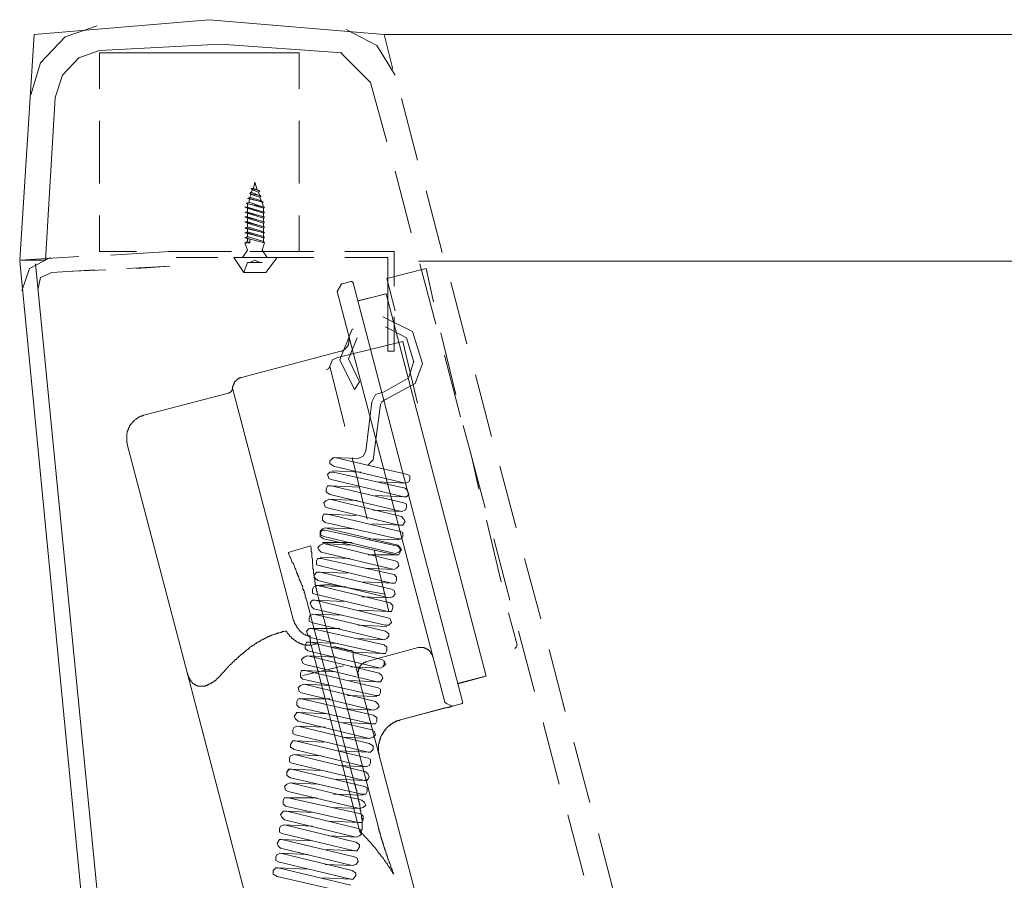
# Model space of a CAD drawing. Units: inches. Extents: x -3144 to 1619, y -2026 to 1487.
# Drawn here: x -321 to -126, y -1224 to -1053 of the extents above; entities that cross this region are included whole.
import ezdxf

# ---------------------------------------------------------------- set-up
doc = ezdxf.new("R2010")
doc.units = ezdxf.units.IN
doc.header["$MEASUREMENT"] = 0
doc.layers.add('图层 1', color=7, linetype='Continuous')

msp = doc.modelspace()

# ---------------------------------------------------------------- linework, layer by layer
at = {"layer": '图层 1', "color": 7, "lineweight": 9}
for points in [[(-248.86, -1055.81), (-283.61, -1052.87), (-318.35, -1055.81)], [(-305.88, -1054.1), (-312.24, -1056.29), (-317.12, -1061.43), (-319.06, -1067.8)], [(-246.67, -1063.89), (-250.35, -1058.01), (-256.46, -1054.8)], [(-321.26, -1100.61), (-318.35, -1055.81)], [(-248.86, -1055.81), (768.51, -1055.81)], [(-248.86, -1055.81), (-247.19, -1062.66)], [(-305.39, -1058.98), (-309.53, -1060.43), (-312.73, -1063.89), (-314.18, -1068.29)], [(-257.2, -1059.46), (-281.41, -1057.75), (-305.39, -1058.98)], [(-305.39, -1059.46), (-305.39, -1066.57)], [(-265.77, -1059.46), (-305.39, -1059.46)], [(-265.77, -1059.46), (-265.77, -1066.57)], [(-251.58, -1065.34), (-257.46, -1059.46)], [(-251.58, -1065.34), (-248.38, -1077.11)], [(-316.15, -1100.61), (-314.18, -1068.29)], [(-245.47, -1068.55), (-242.27, -1080.76)], [(-305.39, -1072.94), (-305.39, -1085.42)], [(-265.77, -1072.94), (-265.77, -1085.42)], [(-246.67, -1082.96), (-243.5, -1095.21)], [(-273.59, -1086.87), (-275.3, -1086.42)], [(-275.3, -1086.42), (-275.04, -1086.64)], [(-274.82, -1086.42), (-275.3, -1086.42)], [(-275.3, -1087.13), (-275.04, -1086.64)], [(-273.81, -1087.13), (-275.04, -1086.64)], [(-274.07, -1086.64), (-274.56, -1085.15), (-274.82, -1086.42)], [(-274.07, -1086.64), (-274.82, -1086.42)], [(-274.56, -1085.15), (-274.56, -1085.15)], [(-274.56, -1086.64), (-274.56, -1086.64)], [(-274.07, -1086.64), (-273.59, -1086.87), (-273.81, -1087.13)], [(-240.56, -1086.87), (-237.39, -1099.12)], [(-275.53, -1088.1), (-276.01, -1088.36)], [(-272.84, -1089.1), (-276.01, -1088.36)], [(-276.01, -1088.36), (-275.53, -1088.36)], [(-275.79, -1089.1), (-275.53, -1088.36)], [(-275.3, -1087.13), (-275.53, -1087.39)], [(-273.33, -1087.87), (-275.53, -1087.39)], [(-275.53, -1087.39), (-275.3, -1087.61)], [(-275.53, -1088.1), (-275.3, -1087.61)], [(-273.33, -1088.84), (-275.53, -1088.1)], [(-273.11, -1089.1), (-275.53, -1088.36)], [(-273.59, -1087.87), (-275.3, -1087.13)], [(-273.59, -1088.1), (-275.3, -1087.61)], [(-274.56, -1087.61), (-274.56, -1087.61)], [(-273.59, -1087.87), (-273.81, -1087.13)], [(-273.59, -1087.87), (-273.33, -1087.87), (-273.59, -1088.1)], [(-273.33, -1088.84), (-273.59, -1088.1)], [(-273.33, -1088.84), (-272.84, -1089.1), (-273.11, -1089.1)], [(-276.53, -1090.07), (-276.01, -1090.29)], [(-276.01, -1090.07), (-276.53, -1090.07)], [(-272.84, -1091.08), (-272.62, -1091.08), (-276.53, -1090.07)], [(-275.79, -1089.1), (-276.27, -1089.36)], [(-272.62, -1090.07), (-276.27, -1089.36)], [(-276.27, -1089.36), (-276.01, -1089.36)], [(-272.84, -1090.29), (-276.01, -1089.36)], [(-276.01, -1090.07), (-276.01, -1089.36)], [(-272.84, -1091.08), (-276.01, -1090.07)], [(-276.01, -1091.08), (-276.01, -1090.29)], [(-272.84, -1091.3), (-276.01, -1090.29)], [(-272.84, -1090.07), (-275.79, -1089.1)], [(-272.84, -1090.07), (-273.11, -1089.1)], [(-272.84, -1090.07), (-272.62, -1090.07), (-272.84, -1090.29)], [(-272.84, -1091.08), (-272.84, -1090.29)], [(-305.39, -1091.78), (-305.39, -1098.9)], [(-276.53, -1091.08), (-276.01, -1091.3)], [(-276.01, -1091.08), (-276.53, -1091.08)], [(-272.84, -1092.01), (-272.62, -1092.01), (-276.53, -1091.08)], [(-276.53, -1092.01), (-276.01, -1092.27)], [(-276.01, -1092.01), (-276.53, -1092.01)], [(-272.84, -1093.01), (-272.62, -1093.01), (-276.53, -1092.01)], [(-272.84, -1092.01), (-276.01, -1091.08)], [(-276.01, -1092.01), (-276.01, -1091.3)], [(-272.84, -1092.27), (-276.01, -1091.3)], [(-272.84, -1093.01), (-276.01, -1092.01)], [(-276.01, -1093.01), (-276.01, -1092.27)], [(-272.84, -1093.24), (-276.01, -1092.27)], [(-272.62, -1091.08), (-272.84, -1091.3)], [(-272.84, -1092.01), (-272.84, -1091.3)], [(-272.62, -1092.01), (-272.84, -1092.27)], [(-272.84, -1093.01), (-272.84, -1092.27)], [(-265.77, -1091.78), (-265.77, -1098.9)], [(-276.53, -1093.01), (-276.01, -1093.24)], [(-276.01, -1093.01), (-276.53, -1093.01)], [(-272.84, -1093.98), (-272.62, -1093.98), (-276.53, -1093.01)], [(-276.01, -1093.98), (-276.53, -1094.24)], [(-276.53, -1094.24), (-276.01, -1094.24)], [(-272.84, -1094.99), (-272.62, -1095.21), (-276.53, -1094.24)], [(-272.84, -1093.98), (-276.01, -1093.01)], [(-276.01, -1093.98), (-276.01, -1093.24)], [(-272.84, -1094.24), (-276.01, -1093.24)], [(-272.84, -1094.99), (-276.01, -1093.98)], [(-276.01, -1094.99), (-276.01, -1094.24)], [(-272.84, -1095.21), (-276.01, -1094.24)], [(-272.62, -1093.01), (-272.84, -1093.24)], [(-272.84, -1093.98), (-272.84, -1093.24)], [(-272.62, -1093.98), (-272.84, -1094.24)], [(-272.84, -1094.99), (-272.84, -1094.24)], [(-276.01, -1094.99), (-276.53, -1095.21)], [(-276.53, -1095.21), (-276.01, -1095.21)], [(-272.84, -1095.95), (-272.62, -1096.18), (-276.53, -1095.21)], [(-276.01, -1095.95), (-276.53, -1096.18), (-272.62, -1097.18)], [(-276.53, -1096.18), (-276.01, -1096.18)], [(-272.84, -1095.95), (-276.01, -1094.99)], [(-276.01, -1095.95), (-276.01, -1095.21)], [(-272.84, -1096.18), (-276.01, -1095.21)], [(-272.84, -1096.92), (-276.01, -1095.95)], [(-276.01, -1096.92), (-276.01, -1096.18)], [(-275.53, -1096.44), (-276.01, -1096.18)], [(-275.53, -1097.18), (-275.53, -1096.44)], [(-272.84, -1095.95), (-272.84, -1095.21)], [(-272.62, -1095.21), (-272.84, -1095.21)], [(-272.84, -1096.92), (-272.84, -1096.18)], [(-272.62, -1096.18), (-272.84, -1096.18)], [(-276.53, -1097.18), (-276.01, -1098.64), (-277.02, -1100.09)], [(-276.01, -1096.92), (-276.53, -1097.18)], [(-275.53, -1097.18), (-276.53, -1097.18)], [(-275.53, -1097.18), (-276.01, -1096.92)], [(-272.1, -1100.09), (-273.11, -1098.64), (-272.62, -1097.18)], [(-272.84, -1096.92), (-272.62, -1097.18)], [(-309.53, -1099.86), (-321.26, -1100.61)], [(-316.15, -1100.61), (-321.26, -1100.61)], [(-315.15, -1100.09), (-319.32, -1102.28), (-320.81, -1106.72)], [(-298.06, -1098.9), (-305.39, -1098.9)], [(-291.43, -1098.9), (-303.16, -1099.6)], [(-279.21, -1098.9), (-291.69, -1098.9)], [(-291.43, -1098.9), (-281.89, -1098.9)], [(-281.89, -1100.09), (-290.2, -1100.09)], [(-272.1, -1100.09), (-277.02, -1100.09), (-278.73, -1100.09)], [(-276.75, -1103.07), (-278.73, -1100.09)], [(-270.16, -1100.09), (-272.36, -1103.07), (-276.75, -1103.07)], [(-275.53, -1098.9), (-262.83, -1098.9)], [(-262.83, -1100.09), (-275.53, -1100.09)], [(-275.53, -1101.09), (-274.56, -1100.61)], [(-274.56, -1100.61), (-273.59, -1101.09)], [(-265.77, -1098.9), (-272.84, -1098.9)], [(-270.16, -1100.09), (-272.1, -1100.09)], [(-256.72, -1098.9), (-246.93, -1098.9)], [(-248.15, -1100.09), (-256.72, -1100.09)], [(-248.15, -1118.71), (-248.15, -1100.09)], [(-246.93, -1098.9), (-246.93, -1105.75)], [(-321.26, -1100.83), (-306.36, -1254.37), (-288, -1407.61), (-265.99, -1560.4)], [(-318.09, -1101.32), (-300.48, -1280.55), (-277.98, -1459.56), (-250.35, -1637.52)], [(-306.36, -1102.55), (-314.89, -1103.07)], [(-304.16, -1102.55), (-310.75, -1102.81)], [(-291.43, -1101.84), (-299.99, -1102.28)], [(-291.43, -1101.84), (-298.06, -1102.28)], [(-276.75, -1103.07), (-276.01, -1101.09), (-273.11, -1101.09)], [(-240.56, -1102.28), (-248.38, -1104.26)], [(1143.7, -1100.83), (-242.05, -1100.83)], [(-241.79, -1101.32), (-238.62, -1113.34)], [(-239.11, -1108.91), (-240.56, -1102.28)], [(-314.89, -1103.07), (-317.12, -1104.03), (-317.61, -1106.23)], [(-248.38, -1104.26), (-246.67, -1110.66)], [(-258.21, -1106.83), (-257.5, -1105.56)], [(-257.16, -1105.3), (-257.27, -1105.3), (-257.39, -1105.41), (-257.5, -1105.41), (-257.5, -1105.56)], [(-257.16, -1105.3), (-255.52, -1104.84)], [(-255.05, -1105.11), (-255.17, -1104.97), (-255.28, -1104.84), (-255.4, -1104.84), (-255.52, -1104.84)], [(-233.32, -1188.25), (-255.05, -1105.11)], [(-235.68, -1105), (-232.48, -1117.25)], [(-236.85, -1188.38), (-258.21, -1106.83)], [(-254.1, -1108.71), (-248.47, -1107.33)], [(-253.97, -1108.71), (-248.58, -1107.33)], [(-228.62, -1183.21), (-248.47, -1107.33)], [(-241.3, -1121.17), (-243.28, -1114.8), (-249.12, -1111.86)], [(-246.93, -1111.86), (-246.93, -1118.71)], [(-255.01, -1114.31), (-255.23, -1114.31), (-257.69, -1120.42), (-254.75, -1126.3)], [(-243.02, -1120.9), (-244.47, -1116.03), (-248.64, -1113.83)], [(-257.5, -1118.71), (-257.39, -1118.71), (-257.27, -1118.71), (-257.27, -1118.6), (-257.16, -1118.6), (-257.05, -1118.6), (-257.05, -1118.48), (-256.92, -1118.48), (-256.8, -1118.37), (-256.69, -1118.37), (-256.69, -1118.22), (-256.58, -1118.22), (-256.58, -1118.11), (-256.45, -1118.11), (-256.45, -1118.04), (-256.34, -1118.04), (-256.34, -1117.89), (-256.22, -1117.89), (-256.22, -1117.78), (-256.11, -1117.63), (-256.11, -1117.53), (-255.98, -1117.53), (-255.98, -1117.42), (-255.98, -1117.31), (-255.98, -1117.18), (-255.87, -1117.18), (-255.87, -1117.07), (-255.87, -1116.96), (-255.87, -1116.85), (-255.87, -1116.7), (-255.87, -1116.58), (-255.74, -1116.58), (-255.74, -1116.47), (-255.74, -1116.36), (-255.87, -1116.25), (-255.87, -1116.12), (-255.87, -1116.01), (-255.87, -1115.91)], [(-254.26, -1116.03), (-255.98, -1120.2), (-253.78, -1124.81)], [(-234.67, -1127.27), (-237.62, -1115.06)], [(-245.21, -1116.77), (-258.17, -1119.94)], [(-245.21, -1116.77), (-242.27, -1128.99)], [(-277.23, -1123.9), (-257.5, -1118.71)], [(-258.17, -1119.94), (-259.14, -1120.42), (-259.66, -1121.65)], [(-248.15, -1118.71), (-246.93, -1118.71)], [(-236.91, -1119.45), (-233.71, -1131.7)], [(-260.37, -1122.39), (-259.89, -1122.13), (-259.66, -1121.65)], [(-259.66, -1121.65), (-256.72, -1133.64)], [(-243.98, -1123.85), (-243.02, -1120.68)], [(-242.76, -1125.08), (-241.3, -1121.17)], [(-277.23, -1123.9), (-277.36, -1123.9), (-277.36, -1123.98), (-277.45, -1123.98), (-277.59, -1123.98), (-277.7, -1123.98), (-277.7, -1124.13), (-277.82, -1124.13), (-277.94, -1124.24), (-278.05, -1124.24), (-278.05, -1124.37), (-278.16, -1124.37), (-278.16, -1124.48), (-278.27, -1124.48), (-278.27, -1124.59), (-278.4, -1124.59), (-278.4, -1124.7), (-278.51, -1124.7), (-278.51, -1124.81), (-278.63, -1124.81), (-278.63, -1124.94), (-278.63, -1125.06), (-278.76, -1125.06), (-278.76, -1125.17), (-278.76, -1125.28), (-278.88, -1125.41), (-278.88, -1125.52), (-278.88, -1125.63), (-278.98, -1125.75), (-278.98, -1125.89), (-278.98, -1126.01)], [(-248.86, -1126.79), (-244.24, -1124.11)], [(-230.76, -1123.36), (-227.6, -1135.61)], [(-279.81, -1127.05), (-279.81, -1126.94), (-279.7, -1126.94), (-279.58, -1126.94), (-279.45, -1126.81), (-279.35, -1126.81), (-279.35, -1126.7), (-279.22, -1126.7), (-279.22, -1126.58), (-279.11, -1126.47), (-279.11, -1126.36), (-278.98, -1126.36), (-278.98, -1126.23), (-278.98, -1126.14), (-278.98, -1126.01)], [(-266.9, -1172.16), (-278.98, -1126.01)], [(-254.75, -1126.3), (-253.78, -1124.81)], [(-248.64, -1128.28), (-242.76, -1125.08)], [(-296.6, -1131.39), (-279.81, -1127.05)], [(-248.86, -1126.79), (-250.58, -1127.27), (-251.32, -1128.76)], [(-251.32, -1128.76), (-252.55, -1138.56)], [(-249.61, -1129.25), (-251.1, -1140.27)], [(-248.64, -1128.28), (-249.38, -1128.76), (-249.61, -1129.25)], [(-296.6, -1131.39), (-296.71, -1131.39), (-296.71, -1131.54), (-296.84, -1131.54), (-296.95, -1131.54), (-297.07, -1131.54), (-297.18, -1131.65), (-297.29, -1131.65), (-297.41, -1131.76), (-297.52, -1131.76), (-297.66, -1131.87), (-297.78, -1131.87), (-297.78, -1131.98), (-297.89, -1131.98), (-298, -1132.09), (-298.12, -1132.09), (-298.12, -1132.23), (-298.23, -1132.23), (-298.37, -1132.34), (-298.47, -1132.45), (-298.6, -1132.45), (-298.6, -1132.58), (-298.71, -1132.69), (-298.84, -1132.69), (-298.84, -1132.8), (-298.94, -1132.91), (-299.06, -1133.04), (-299.06, -1133.16), (-299.17, -1133.16), (-299.17, -1133.27), (-299.29, -1133.27), (-299.29, -1133.38), (-299.42, -1133.53), (-299.42, -1133.64), (-299.42, -1133.75), (-299.52, -1133.75), (-299.52, -1133.86), (-299.66, -1133.99), (-299.66, -1134.12), (-299.66, -1134.22), (-299.76, -1134.22), (-299.76, -1134.33), (-299.76, -1134.44), (-299.76, -1134.55), (-299.89, -1134.55), (-299.89, -1134.7), (-299.89, -1134.79), (-299.89, -1134.92), (-299.99, -1135.04), (-299.99, -1135.19), (-299.99, -1135.3), (-299.99, -1135.37), (-299.99, -1135.52), (-299.99, -1135.65), (-299.99, -1135.76), (-299.99, -1135.86), (-299.99, -1135.97), (-299.99, -1136.1), (-299.99, -1136.21), (-299.99, -1136.32), (-299.99, -1136.45), (-299.99, -1136.58), (-299.99, -1136.69), (-299.99, -1136.81), (-299.89, -1136.9), (-299.89, -1137.03), (-299.89, -1137.18)], [(-231.51, -1139.78), (-233.22, -1133.42)], [(-288.03, -1182.52), (-299.89, -1137.18)], [(-232.03, -1137.81), (-228.83, -1149.8)], [(-258.66, -1139.78), (-259.14, -1140.01), (-259.66, -1140.49), (-259.66, -1140.98), (-258.92, -1141.5)], [(-259.14, -1139.78), (-254.04, -1140.01)], [(-258.66, -1139.78), (-244.24, -1143.21)], [(-255.23, -1139.78), (-252.29, -1152.04)], [(-254.04, -1140.01), (-253.03, -1139.52), (-252.55, -1138.56)], [(-231.51, -1139.78), (-230.06, -1146.12)], [(-244.73, -1144.92), (-258.92, -1141.5)], [(-252.07, -1141.24), (-251.1, -1140.27)], [(-225.89, -1141.5), (-222.68, -1153.75)], [(-258.92, -1142.69), (-259.66, -1142.69), (-260.11, -1143.21), (-259.89, -1143.96), (-259.4, -1144.18)], [(-259.14, -1142.47), (-253.55, -1142.69)], [(-258.92, -1142.69), (-244.73, -1145.89)], [(-244.73, -1144.92), (-243.98, -1144.66), (-243.76, -1144.18), (-243.76, -1143.47), (-244.24, -1143.21)], [(-259.4, -1145.41), (-260.11, -1145.41), (-260.37, -1146.12), (-260.37, -1146.64), (-259.66, -1147.12)], [(-259.66, -1145.41), (-253.78, -1145.67)], [(-244.95, -1147.6), (-259.4, -1144.18)], [(-259.4, -1145.41), (-244.95, -1148.83)], [(-244.47, -1144.92), (-250.35, -1144.66)], [(-245.47, -1150.55), (-259.66, -1147.12)], [(-244.95, -1147.6), (-250.58, -1147.34)], [(-244.95, -1147.6), (-244.47, -1147.6), (-243.98, -1147.12), (-244.24, -1146.38), (-244.73, -1145.89)], [(-259.66, -1148.09), (-260.37, -1148.35), (-260.85, -1148.83), (-260.63, -1149.58), (-260.11, -1149.8)], [(-259.89, -1148.09), (-254.26, -1148.35)], [(-259.66, -1148.09), (-245.47, -1151.51)], [(-245.47, -1150.55), (-244.73, -1150.29), (-244.47, -1149.8), (-244.47, -1149.09), (-244.95, -1148.83)], [(-260.11, -1151.03), (-260.85, -1151.03), (-261.11, -1151.51), (-261.11, -1152.26), (-260.63, -1152.74)], [(-260.37, -1151.03), (-254.49, -1151.29)], [(-245.96, -1153.23), (-260.11, -1149.8)], [(-260.11, -1151.03), (-245.96, -1154.46)], [(-245.21, -1150.55), (-251.1, -1150.29)], [(-245.96, -1153.23), (-245.21, -1153.23), (-244.73, -1152.52), (-244.95, -1152.04), (-245.47, -1151.51)], [(-246.18, -1155.95), (-260.63, -1152.74)], [(-245.7, -1153.23), (-251.32, -1153)], [(-228.57, -1152.26), (-225.66, -1164.51)], [(-260.63, -1153.75), (-261.11, -1153.97), (-261.6, -1154.46), (-261.37, -1155.2), (-260.85, -1155.46)], [(-260.63, -1154.23), (-261.11, -1154.23), (-261.6, -1154.72), (-261.6, -1155.46), (-260.85, -1155.95)], [(-260.63, -1153.75), (-255.01, -1153.97)], [(-260.63, -1153.75), (-246.18, -1157.18)], [(-260.63, -1154.23), (-246.18, -1157.4)], [(-246.18, -1155.95), (-245.47, -1155.95), (-245.21, -1155.46), (-245.21, -1154.72), (-245.96, -1154.46)], [(-267.96, -1158.65), (-263.5, -1157.36)], [(-262.08, -1167.36), (-262.08, -1166.99), (-262.2, -1166.76), (-262.2, -1166.41), (-262.32, -1166.28), (-262.32, -1166.06), (-262.32, -1165.95), (-262.32, -1165.83), (-262.43, -1165.72), (-262.43, -1165.48), (-262.43, -1165.33), (-262.43, -1165.22), (-262.57, -1165), (-262.57, -1164.88), (-262.57, -1164.75), (-262.57, -1164.64), (-262.67, -1164.4), (-262.67, -1164.31), (-262.67, -1164.18), (-262.67, -1163.93), (-262.67, -1163.82), (-262.78, -1163.67), (-262.78, -1163.45), (-262.78, -1163.34), (-262.78, -1163.23), (-262.78, -1163), (-262.91, -1162.87), (-262.91, -1162.76), (-262.91, -1162.54), (-262.91, -1162.41), (-262.91, -1162.3), (-262.91, -1162.05), (-263.02, -1161.94), (-263.02, -1161.83), (-263.02, -1161.68), (-263.02, -1161.5), (-263.02, -1161.35), (-263.02, -1161.22), (-263.14, -1160.88), (-263.14, -1160.53), (-263.14, -1160.3), (-263.14, -1159.97), (-263.26, -1159.58), (-263.26, -1159.35), (-263.26, -1159), (-263.26, -1158.65), (-263.39, -1158.44), (-263.39, -1158.07), (-263.39, -1157.7), (-263.5, -1157.36)], [(-260.85, -1156.91), (-261.6, -1157.18), (-262.08, -1157.66), (-261.86, -1158.11), (-261.37, -1158.63)], [(-261.11, -1156.65), (-255.23, -1156.65)], [(-261.11, -1156.91), (-255.49, -1157.18)], [(-246.67, -1158.89), (-260.85, -1155.46)], [(-246.67, -1159.11), (-260.85, -1155.95)], [(-260.85, -1156.91), (-246.67, -1160.34)], [(-245.96, -1156.17), (-251.84, -1155.95)], [(-246.67, -1158.89), (-245.96, -1158.63), (-245.47, -1158.11), (-245.7, -1157.66), (-246.18, -1157.18)], [(-227.11, -1155.95), (-223.95, -1168.16)], [(-267.96, -1158.65), (-267.84, -1158.89), (-267.72, -1159.24), (-267.6, -1159.5), (-267.49, -1159.69), (-267.37, -1160.08), (-267.26, -1160.3), (-267.12, -1160.64), (-266.9, -1160.88), (-266.77, -1161.22), (-266.67, -1161.5), (-266.55, -1161.83), (-266.43, -1162.05), (-266.43, -1162.17), (-266.3, -1162.41), (-266.3, -1162.54), (-266.21, -1162.65), (-266.21, -1162.76), (-266.08, -1163), (-266.08, -1163.12), (-265.96, -1163.23), (-265.96, -1163.34), (-265.84, -1163.56), (-265.84, -1163.67), (-265.73, -1163.82), (-265.73, -1163.93), (-265.6, -1164.18), (-265.6, -1164.31), (-265.49, -1164.4), (-265.49, -1164.53), (-265.38, -1164.64), (-265.38, -1164.88), (-265.27, -1165), (-265.27, -1165.11), (-265.13, -1165.22), (-265.13, -1165.48), (-265.02, -1165.59), (-265.02, -1165.72), (-265.02, -1165.95), (-264.9, -1166.06), (-264.9, -1166.17), (-264.78, -1166.28), (-264.78, -1166.52), (-264.78, -1166.63), (-264.67, -1166.76), (-264.67, -1166.86), (-264.55, -1167.1), (-264.55, -1167.36), (-264.44, -1167.71), (-264.31, -1167.94)], [(-246.93, -1162.05), (-261.37, -1158.63)], [(-246.44, -1159.11), (-252.07, -1159.11)], [(-250.84, -1158.11), (-247.93, -1170.36)], [(-246.67, -1159.11), (-245.96, -1159.11), (-245.7, -1158.63), (-245.7, -1157.92), (-246.18, -1157.4)], [(-261.37, -1159.86), (-262.08, -1159.86), (-262.31, -1160.34), (-262.31, -1161.09), (-261.6, -1161.31)], [(-261.6, -1159.6), (-255.75, -1159.86)], [(-261.37, -1159.86), (-246.93, -1163.02)], [(-246.93, -1162.05), (-246.44, -1161.79), (-245.96, -1161.31), (-246.18, -1160.6), (-246.67, -1160.34)], [(-221.01, -1159.86), (-217.81, -1171.85)], [(-261.6, -1162.54), (-262.31, -1162.54), (-262.83, -1163.28), (-262.57, -1163.77), (-262.08, -1164.25)], [(-261.86, -1162.54), (-256.2, -1162.8)], [(-247.41, -1164.77), (-261.6, -1161.31)], [(-261.6, -1162.54), (-247.41, -1165.96)], [(-246.93, -1162.05), (-252.55, -1161.79)], [(-247.41, -1164.77), (-246.67, -1164.77), (-246.44, -1164.25), (-246.44, -1163.54), (-246.93, -1163.02)], [(-248.64, -1166.97), (-259.89, -1165), (-262.31, -1165.22)], [(-247.93, -1167.68), (-262.08, -1164.25)], [(-247.19, -1164.77), (-253.03, -1164.51)], [(-262.08, -1165.22), (-262.83, -1165.48), (-263.09, -1165.96), (-263.09, -1166.71), (-262.57, -1166.97)], [(-248.15, -1170.36), (-262.57, -1166.97)], [(-262.31, -1165.22), (-256.46, -1165.48)], [(-262.08, -1165.22), (-247.67, -1168.68)], [(-247.93, -1167.68), (-247.19, -1167.45), (-246.67, -1166.97), (-246.93, -1166.22), (-247.41, -1165.96)], [(-264.31, -1168.07), (-254.81, -1204.25)], [(-262.57, -1168.16), (-263.09, -1168.16), (-263.57, -1168.68), (-263.31, -1169.39), (-262.83, -1169.87)], [(-262.57, -1168.16), (-256.94, -1168.42)], [(-262.57, -1168.16), (-248.15, -1171.62)], [(-249.99, -1213.29), (-261.97, -1167.47)], [(-247.67, -1167.68), (-253.29, -1167.45)], [(-248.15, -1170.36), (-247.41, -1170.36), (-247.19, -1169.65), (-247.19, -1169.17), (-247.67, -1168.68)], [(-262.83, -1170.88), (-263.57, -1171.1), (-263.8, -1171.62), (-263.8, -1172.33), (-263.31, -1172.59)], [(-263.09, -1170.88), (-257.2, -1171.1)], [(-248.64, -1173.08), (-262.83, -1169.87)], [(-262.83, -1170.88), (-248.64, -1174.31)], [(-247.93, -1170.36), (-253.78, -1170.13)], [(-224.17, -1170.62), (-222.5, -1176.99)], [(-263.85, -1175.22), (-263.96, -1175.22), (-264.07, -1175.22), (-264.2, -1175.22), (-264.2, -1175.11), (-264.31, -1175.11), (-264.44, -1175.11), (-264.55, -1175.11), (-264.55, -1174.98), (-264.67, -1174.98), (-264.78, -1174.88), (-264.9, -1174.88), (-264.9, -1174.77), (-265.02, -1174.77), (-265.13, -1174.64), (-265.27, -1174.64), (-265.27, -1174.53), (-265.38, -1174.53), (-265.38, -1174.38), (-265.49, -1174.38), (-265.49, -1174.31), (-265.6, -1174.31), (-265.6, -1174.16), (-265.73, -1174.16), (-265.73, -1174.03), (-265.84, -1174.03), (-265.84, -1173.91), (-265.96, -1173.82), (-265.96, -1173.69), (-266.08, -1173.69), (-266.08, -1173.56), (-266.21, -1173.56), (-266.21, -1173.45), (-266.21, -1173.34), (-266.3, -1173.34), (-266.3, -1173.24), (-266.43, -1173.1), (-266.43, -1172.96), (-266.55, -1172.96), (-266.55, -1172.85), (-266.55, -1172.74), (-266.67, -1172.74), (-266.67, -1172.63), (-266.67, -1172.5), (-266.77, -1172.5), (-266.77, -1172.39), (-266.77, -1172.28), (-266.9, -1172.16)], [(-248.86, -1176.02), (-263.31, -1172.59)], [(-248.64, -1173.08), (-247.93, -1173.08), (-247.41, -1172.59), (-247.67, -1171.85), (-248.15, -1171.62)], [(-281.34, -1183.08), (-281.34, -1182.96), (-281.21, -1182.85), (-281.1, -1182.85), (-281.1, -1182.72), (-280.98, -1182.63), (-280.87, -1182.52), (-280.75, -1182.39), (-280.75, -1182.27), (-280.64, -1182.27), (-280.52, -1182.16), (-280.52, -1182.05), (-280.39, -1182.05), (-280.39, -1181.9), (-280.27, -1181.83), (-280.16, -1181.83), (-280.16, -1181.66), (-280.04, -1181.55), (-279.93, -1181.55), (-279.93, -1181.44), (-279.81, -1181.32), (-279.7, -1181.19), (-279.58, -1181.1), (-279.45, -1180.97), (-279.35, -1180.86), (-279.22, -1180.75), (-279.11, -1180.75), (-279.11, -1180.62), (-278.98, -1180.51), (-278.88, -1180.39), (-278.76, -1180.3), (-278.63, -1180.13), (-278.51, -1180.13), (-278.51, -1180.02), (-278.4, -1179.91), (-278.27, -1179.91), (-278.16, -1179.8), (-278.16, -1179.69), (-278.05, -1179.57), (-277.94, -1179.57), (-277.82, -1179.44), (-277.82, -1179.33), (-277.7, -1179.33), (-277.59, -1179.22), (-277.45, -1179.09), (-277.36, -1178.96), (-277.23, -1178.87), (-277.11, -1178.87), (-277, -1178.76), (-276.89, -1178.64), (-276.76, -1178.51), (-276.63, -1178.4), (-276.52, -1178.4), (-276.4, -1178.29), (-276.29, -1178.14), (-276.29, -1178.03), (-276.17, -1178.03), (-276.06, -1177.92), (-275.94, -1177.92), (-275.83, -1177.81), (-275.71, -1177.69), (-275.6, -1177.69), (-275.6, -1177.56), (-275.45, -1177.43), (-275.35, -1177.43), (-275.23, -1177.32), (-275.12, -1177.23), (-275, -1177.23), (-274.88, -1177.1), (-274.75, -1177.1), (-274.63, -1176.99), (-274.63, -1176.87), (-274.53, -1176.87), (-274.41, -1176.76), (-274.29, -1176.76), (-274.18, -1176.63), (-274.06, -1176.48), (-273.94, -1176.48), (-273.83, -1176.39), (-273.7, -1176.39), (-273.59, -1176.26), (-273.46, -1176.26), (-273.36, -1176.15), (-273.24, -1176.02), (-273.12, -1176.02), (-273.01, -1175.91), (-272.89, -1175.91), (-272.78, -1175.79), (-272.64, -1175.79), (-272.53, -1175.68), (-272.41, -1175.68), (-272.3, -1175.55), (-272.18, -1175.55), (-272.06, -1175.44), (-271.95, -1175.44), (-271.84, -1175.35), (-271.71, -1175.35), (-271.59, -1175.22), (-271.48, -1175.22), (-271.36, -1175.22), (-271.24, -1175.11), (-271.12, -1175.11), (-270.88, -1174.98), (-270.77, -1174.98), (-270.65, -1174.88), (-270.54, -1174.88), (-270.41, -1174.88), (-270.3, -1174.77), (-270.19, -1174.77), (-270.07, -1174.77), (-269.94, -1174.64), (-269.83, -1174.64), (-269.72, -1174.64), (-269.49, -1174.53), (-269.36, -1174.53), (-269.25, -1174.53), (-269.13, -1174.38), (-269.02, -1174.38), (-268.89, -1174.38), (-268.78, -1174.38), (-268.66, -1174.31), (-268.54, -1174.31), (-268.42, -1174.31), (-268.31, -1174.31)], [(-268.31, -1174.31), (-268.31, -1174.38), (-268.2, -1174.38), (-268.2, -1174.53), (-268.07, -1174.64), (-268.07, -1174.77), (-267.96, -1174.77), (-267.96, -1174.88), (-267.84, -1174.88), (-267.84, -1174.98), (-267.72, -1174.98), (-267.72, -1175.11), (-267.72, -1175.22), (-267.6, -1175.22), (-267.6, -1175.35), (-267.49, -1175.35), (-267.49, -1175.44), (-267.37, -1175.44), (-267.26, -1175.55), (-267.26, -1175.68), (-267.12, -1175.68), (-267.12, -1175.79), (-267.03, -1175.79), (-266.9, -1175.79), (-266.9, -1175.91), (-266.77, -1175.91), (-266.77, -1176.02), (-266.67, -1176.02), (-266.67, -1176.15), (-266.55, -1176.15), (-266.43, -1176.26), (-266.3, -1176.26), (-266.3, -1176.39), (-266.21, -1176.39), (-266.08, -1176.48), (-265.96, -1176.48), (-265.84, -1176.63), (-265.73, -1176.63), (-265.6, -1176.76), (-265.49, -1176.76), (-265.38, -1176.76), (-265.38, -1176.87), (-265.27, -1176.87), (-265.13, -1176.87), (-265.02, -1176.87), (-265.02, -1176.99), (-264.9, -1176.99), (-264.78, -1176.99), (-264.67, -1176.99), (-264.55, -1176.99), (-264.44, -1177.1), (-264.31, -1177.1), (-264.2, -1177.1), (-264.07, -1177.1), (-263.96, -1177.1), (-263.85, -1177.1)], [(-263.31, -1173.78), (-263.8, -1173.78), (-264.28, -1174.31), (-264.02, -1175.05), (-263.57, -1175.53)], [(-263.31, -1173.78), (-257.69, -1173.78)], [(-263.31, -1173.78), (-248.86, -1176.99)], [(-248.38, -1173.34), (-254.04, -1173.08)], [(-248.86, -1176.02), (-248.38, -1175.76), (-247.93, -1175.27), (-247.93, -1174.79), (-248.64, -1174.31)], [(-222.24, -1174.31), (-219.03, -1186.3)], [(-263.57, -1176.5), (-264.28, -1176.5), (-264.54, -1177.25), (-264.54, -1177.73), (-264.02, -1178.22)], [(-263.61, -1175.22), (-263.73, -1175.22), (-263.85, -1175.22)], [(-263.8, -1176.5), (-258.17, -1176.76)], [(-263.61, -1175.22), (-263.61, -1175.35), (-263.61, -1175.44), (-263.61, -1175.55), (-263.61, -1175.68), (-263.61, -1175.79), (-263.61, -1175.91), (-263.61, -1176.02), (-263.61, -1176.15), (-263.5, -1176.15), (-263.5, -1176.26), (-263.5, -1176.39), (-263.5, -1176.48), (-263.5, -1176.63), (-263.5, -1176.76), (-263.5, -1176.87), (-263.5, -1176.99), (-263.39, -1177.1)], [(-249.38, -1178.7), (-263.57, -1175.53)], [(-263.57, -1176.5), (-249.38, -1179.93)], [(-263.39, -1177.1), (-261.97, -1176.76)], [(-248.86, -1176.02), (-254.49, -1175.76)], [(-249.61, -1181.64), (-264.02, -1178.22)], [(-263.85, -1177.1), (-263.73, -1177.1), (-263.61, -1177.1), (-263.5, -1177.1), (-263.39, -1177.1)], [(-263.39, -1177.1), (-253.75, -1214.11)], [(-258.8, -1177.43), (-259.38, -1177.56)], [(-258.8, -1177.43), (-258.68, -1177.43), (-258.57, -1177.43), (-258.44, -1177.56), (-258.33, -1177.56), (-258.21, -1177.56), (-258.1, -1177.56), (-257.98, -1177.56), (-257.87, -1177.56), (-257.87, -1177.69), (-257.74, -1177.69), (-257.63, -1177.69), (-257.5, -1177.69), (-257.39, -1177.69), (-257.27, -1177.69), (-257.27, -1177.81), (-257.16, -1177.81), (-257.05, -1177.81), (-256.92, -1177.81), (-256.8, -1177.81), (-256.69, -1177.92), (-256.58, -1177.92), (-256.45, -1177.92), (-256.34, -1177.92), (-256.22, -1178.03), (-256.11, -1178.03), (-255.98, -1178.03), (-255.87, -1178.03), (-255.74, -1178.14), (-255.63, -1178.14), (-255.52, -1178.14), (-255.4, -1178.14), (-255.28, -1178.14), (-255.28, -1178.29), (-255.17, -1178.29), (-255.05, -1178.29)], [(-255.05, -1178.29), (-255.05, -1178.4), (-255.05, -1178.51), (-255.05, -1178.64), (-255.05, -1178.76), (-255.05, -1178.87), (-255.05, -1178.96), (-255.05, -1179.09), (-255.05, -1179.22), (-255.05, -1179.33)], [(-249.12, -1178.7), (-254.75, -1178.48)], [(-242.13, -1177.56), (-252.34, -1180.3)], [(-249.38, -1178.7), (-248.64, -1178.7), (-248.38, -1178.22), (-248.38, -1177.47), (-248.86, -1176.99)], [(-239.31, -1179.33), (-239.31, -1179.22), (-239.31, -1179.09), (-239.31, -1178.96), (-239.42, -1178.96), (-239.42, -1178.87), (-239.42, -1178.76), (-239.56, -1178.76), (-239.56, -1178.64), (-239.66, -1178.64), (-239.66, -1178.51), (-239.66, -1178.4), (-239.79, -1178.4), (-239.79, -1178.29), (-239.91, -1178.29), (-239.91, -1178.14), (-240.02, -1178.14), (-240.02, -1178.03), (-240.14, -1178.03), (-240.14, -1177.92), (-240.25, -1177.92), (-240.38, -1177.92), (-240.38, -1177.81), (-240.49, -1177.81), (-240.61, -1177.81), (-240.61, -1177.69), (-240.73, -1177.69), (-240.84, -1177.69), (-240.96, -1177.69), (-240.96, -1177.56), (-241.08, -1177.56), (-241.19, -1177.56), (-241.3, -1177.56), (-241.42, -1177.56), (-241.54, -1177.56), (-241.67, -1177.56), (-241.78, -1177.56), (-241.91, -1177.56), (-242.02, -1177.56), (-242.13, -1177.56)], [(-222.94, -1177.73), (-222.68, -1177.47), (-222.5, -1176.99)], [(-216.13, -1177.95), (-212.93, -1190.21)], [(-264.02, -1179.18), (-264.76, -1179.44), (-265.28, -1179.93), (-265.02, -1180.67), (-264.54, -1180.9)], [(-264.28, -1179.18), (-264.76, -1179.44), (-265.28, -1179.93), (-265.02, -1180.67), (-264.54, -1180.9)], [(-264.28, -1179.18), (-258.4, -1179.44)], [(-264.02, -1179.18), (-249.87, -1182.61)], [(-264.02, -1179.18), (-258.4, -1179.44)], [(-242.95, -1225.36), (-255.05, -1179.33)], [(-252.34, -1180.3), (-252.46, -1180.39), (-252.58, -1180.39), (-252.69, -1180.39), (-252.69, -1180.51), (-252.82, -1180.51), (-252.93, -1180.51), (-252.93, -1180.62), (-253.06, -1180.62), (-253.15, -1180.75), (-253.28, -1180.75), (-253.28, -1180.86), (-253.4, -1180.86), (-253.4, -1180.97), (-253.53, -1180.97), (-253.53, -1181.1), (-253.63, -1181.1), (-253.63, -1181.19), (-253.63, -1181.32), (-253.75, -1181.32), (-253.75, -1181.44), (-253.75, -1181.55), (-253.88, -1181.55), (-253.88, -1181.66), (-253.88, -1181.83), (-253.97, -1181.83), (-253.97, -1181.9), (-253.97, -1182.05), (-253.97, -1182.16), (-253.97, -1182.27), (-254.1, -1182.27), (-254.1, -1182.39), (-254.1, -1182.52), (-254.1, -1182.63), (-254.1, -1182.72), (-254.1, -1182.85), (-253.97, -1182.85), (-253.97, -1182.96), (-253.97, -1183.08), (-253.97, -1183.21)], [(-249.61, -1181.64), (-249.12, -1181.38), (-248.86, -1180.9), (-248.86, -1180.19), (-249.38, -1179.93)], [(-249.61, -1181.64), (-249.12, -1181.38), (-248.64, -1180.9), (-248.86, -1180.19), (-249.38, -1179.93)], [(-274.63, -1233.72), (-288.03, -1182.52)], [(-281.34, -1183.08), (-281.46, -1183.08), (-281.46, -1183.21), (-281.57, -1183.21), (-281.57, -1183.34), (-281.69, -1183.34), (-281.69, -1183.45), (-281.81, -1183.45), (-281.81, -1183.56), (-281.92, -1183.56), (-281.92, -1183.67), (-282.03, -1183.67), (-282.03, -1183.78), (-282.15, -1183.78), (-282.15, -1183.89), (-282.27, -1183.89), (-282.27, -1184.04), (-282.4, -1184.04), (-282.4, -1184.16), (-282.51, -1184.16), (-282.63, -1184.16), (-282.63, -1184.27), (-282.74, -1184.27), (-282.74, -1184.38), (-282.86, -1184.38), (-282.98, -1184.51), (-283.09, -1184.51), (-283.09, -1184.62), (-283.22, -1184.62), (-283.34, -1184.62), (-283.34, -1184.73), (-283.46, -1184.73), (-283.56, -1184.84), (-283.69, -1184.84), (-283.8, -1184.97), (-283.92, -1184.97), (-284.03, -1184.97), (-284.03, -1185.09), (-284.17, -1185.09), (-284.26, -1185.09), (-284.39, -1185.09), (-284.39, -1185.2), (-284.5, -1185.2), (-284.63, -1185.2), (-284.73, -1185.2), (-284.85, -1185.2), (-284.98, -1185.2), (-285.09, -1185.2), (-285.22, -1185.2), (-285.33, -1185.2), (-285.45, -1185.2), (-285.56, -1185.2), (-285.68, -1185.2), (-285.79, -1185.2), (-285.92, -1185.2), (-286.03, -1185.09), (-286.16, -1185.09), (-286.26, -1185.09), (-286.26, -1184.97), (-286.38, -1184.97), (-286.49, -1184.97), (-286.49, -1184.84), (-286.62, -1184.84), (-286.62, -1184.73), (-286.73, -1184.73), (-286.85, -1184.73), (-286.85, -1184.62), (-286.97, -1184.62), (-286.97, -1184.51), (-287.08, -1184.51), (-287.08, -1184.38), (-287.22, -1184.27), (-287.22, -1184.16), (-287.32, -1184.16), (-287.32, -1184.04), (-287.43, -1184.04), (-287.43, -1183.89), (-287.43, -1183.78), (-287.56, -1183.78), (-287.56, -1183.67), (-287.56, -1183.56), (-287.68, -1183.56), (-287.68, -1183.45), (-287.68, -1183.34), (-287.81, -1183.34), (-287.81, -1183.21), (-287.81, -1183.08), (-287.81, -1182.96), (-287.93, -1182.96), (-287.93, -1182.85), (-287.93, -1182.72), (-287.93, -1182.63), (-288.03, -1182.63), (-288.03, -1182.52)], [(-264.54, -1182.13), (-265.28, -1182.13), (-265.51, -1182.61), (-265.51, -1183.35), (-265.02, -1183.84)], [(-265.02, -1183.09), (-256.94, -1181.16)], [(-264.76, -1182.13), (-258.92, -1182.39)], [(-250.35, -1184.32), (-264.54, -1180.9)], [(-264.54, -1182.13), (-250.09, -1185.55)], [(-249.61, -1181.64), (-255.49, -1181.38)], [(-249.61, -1181.64), (-255.23, -1181.38)], [(-250.35, -1184.32), (-249.61, -1184.32), (-249.12, -1183.62), (-249.38, -1183.09), (-249.87, -1182.61)], [(-250.58, -1187.04), (-265.02, -1183.84)], [(-250.09, -1184.32), (-255.75, -1184.1)], [(-234.27, -1184.73), (-228.62, -1183.21)], [(-228.75, -1183.21), (-234.15, -1184.62)], [(-264.76, -1184.81), (-265.51, -1185.07), (-265.99, -1185.55), (-265.77, -1186.3), (-265.28, -1186.52)], [(-251.1, -1189.98), (-265.28, -1186.52)], [(-265.02, -1184.81), (-259.4, -1185.07)], [(-264.76, -1184.81), (-250.58, -1188.27)], [(-250.58, -1187.04), (-249.87, -1187.04), (-249.61, -1186.52), (-249.61, -1185.81), (-250.09, -1185.55)], [(-265.28, -1187.75), (-265.99, -1187.75), (-266.25, -1188.27), (-266.25, -1188.98), (-265.77, -1189.46)], [(-265.51, -1187.75), (-259.66, -1187.75)], [(-265.28, -1187.75), (-251.1, -1190.95)], [(-250.35, -1187.26), (-256.2, -1187.04)], [(-251.1, -1189.98), (-250.35, -1189.72), (-249.87, -1189.24), (-250.09, -1188.75), (-250.58, -1188.27)], [(-236.85, -1188.38), (-236.85, -1188.38)], [(-235.67, -1189.07), (-236.49, -1188.62), (-236.85, -1188.38)], [(-233.57, -1188.72), (-233.45, -1188.72), (-233.45, -1188.62), (-233.32, -1188.62), (-233.32, -1188.51), (-233.32, -1188.38), (-233.32, -1188.25)], [(-265.77, -1190.47), (-266.25, -1190.47), (-266.74, -1191.21), (-266.48, -1191.7), (-265.99, -1192.18)], [(-251.32, -1192.66), (-265.77, -1189.46)], [(-265.77, -1190.47), (-260.11, -1190.69)], [(-265.77, -1190.47), (-251.32, -1193.89)], [(-250.84, -1189.98), (-256.46, -1189.72)], [(-233.57, -1188.72), (-245.66, -1191.9)], [(-245.66, -1191.9), (-236.85, -1189.54)], [(-236.85, -1189.54), (-236.72, -1189.54), (-236.61, -1189.54), (-236.49, -1189.54), (-236.39, -1189.42), (-236.27, -1189.42), (-236.15, -1189.42), (-236.02, -1189.42), (-235.91, -1189.29), (-235.8, -1189.29), (-235.67, -1189.29), (-235.56, -1189.29), (-235.56, -1189.18), (-235.44, -1189.18), (-235.33, -1189.18), (-235.21, -1189.18)], [(-235.67, -1189.07), (-235.56, -1189.07), (-235.56, -1189.18), (-235.44, -1189.18), (-235.33, -1189.18), (-235.21, -1189.18)], [(-251.84, -1195.61), (-265.99, -1192.18)], [(-251.32, -1192.66), (-256.94, -1192.4)], [(-251.32, -1192.66), (-250.58, -1192.66), (-250.35, -1192.18), (-250.35, -1191.44), (-251.1, -1190.95)], [(-245.66, -1191.9), (-245.77, -1191.9), (-245.77, -1192.03), (-245.89, -1192.03), (-246, -1192.03), (-246.12, -1192.03), (-246.12, -1192.12), (-246.25, -1192.12), (-246.36, -1192.12), (-246.48, -1192.25), (-246.59, -1192.25), (-246.71, -1192.25), (-246.71, -1192.37), (-246.82, -1192.37), (-246.94, -1192.5), (-247.06, -1192.5), (-247.2, -1192.5), (-247.2, -1192.61), (-247.3, -1192.61), (-247.3, -1192.7), (-247.42, -1192.7), (-247.53, -1192.81), (-247.64, -1192.81), (-247.76, -1192.96), (-247.88, -1193.07), (-248, -1193.07), (-248, -1193.19), (-248.13, -1193.19), (-248.13, -1193.28), (-248.24, -1193.28), (-248.24, -1193.41), (-248.36, -1193.41), (-248.36, -1193.56), (-248.47, -1193.63), (-248.58, -1193.78), (-248.7, -1193.89), (-248.7, -1194.02), (-248.82, -1194.02), (-248.82, -1194.14), (-248.94, -1194.14), (-248.94, -1194.25), (-249.05, -1194.36), (-249.05, -1194.49), (-249.18, -1194.49), (-249.18, -1194.6), (-249.18, -1194.71), (-249.3, -1194.71), (-249.3, -1194.82), (-249.41, -1194.94), (-249.41, -1195.1), (-249.52, -1195.16), (-249.52, -1195.29), (-249.64, -1195.42), (-249.64, -1195.55), (-249.64, -1195.66), (-249.76, -1195.77), (-249.76, -1195.89), (-249.76, -1196.02), (-249.76, -1196.13), (-249.87, -1196.13), (-249.87, -1196.24), (-249.87, -1196.37), (-249.87, -1196.48), (-249.87, -1196.59), (-249.99, -1196.69), (-249.99, -1196.82), (-249.99, -1196.95), (-249.99, -1197.1), (-249.99, -1197.21), (-249.99, -1197.28), (-249.99, -1197.43), (-249.99, -1197.54), (-249.99, -1197.65), (-249.99, -1197.77), (-249.99, -1197.9), (-249.99, -1198.01), (-249.99, -1198.12), (-249.99, -1198.23), (-249.99, -1198.34), (-249.99, -1198.47), (-249.87, -1198.6), (-249.87, -1198.7), (-249.87, -1198.83), (-249.87, -1198.96), (-249.87, -1199.07)], [(-249.64, -1195.55), (-249.64, -1195.42), (-249.52, -1195.42), (-249.52, -1195.29), (-249.52, -1195.16), (-249.41, -1195.1), (-249.41, -1194.94), (-249.3, -1194.82), (-249.3, -1194.71), (-249.18, -1194.6), (-249.18, -1194.49), (-249.05, -1194.49), (-249.05, -1194.36), (-249.05, -1194.25), (-248.94, -1194.25), (-248.94, -1194.14), (-248.82, -1194.14), (-248.82, -1194.02), (-248.7, -1193.89), (-248.58, -1193.78), (-248.58, -1193.63), (-248.47, -1193.63), (-248.47, -1193.56), (-248.36, -1193.56), (-248.36, -1193.41), (-248.24, -1193.41), (-248.24, -1193.28), (-248.13, -1193.28), (-248.13, -1193.19), (-248, -1193.19), (-248, -1193.07), (-247.88, -1193.07), (-247.76, -1192.96), (-247.64, -1192.96), (-247.64, -1192.81), (-247.53, -1192.81), (-247.53, -1192.7), (-247.42, -1192.7), (-247.3, -1192.61), (-247.2, -1192.61), (-247.2, -1192.5), (-247.06, -1192.5), (-246.94, -1192.5), (-246.94, -1192.37), (-246.82, -1192.37), (-246.71, -1192.37), (-246.71, -1192.25), (-246.59, -1192.25), (-246.48, -1192.25), (-246.48, -1192.12), (-246.36, -1192.12), (-246.25, -1192.12), (-246.12, -1192.03), (-246, -1192.03), (-245.89, -1192.03), (-245.77, -1192.03), (-245.77, -1191.9), (-245.66, -1191.9)], [(-245.66, -1191.9), (-245.66, -1191.9)], [(-217.32, -1192.4), (-214.16, -1204.66)], [(-265.99, -1193.15), (-266.74, -1193.37), (-267, -1193.89), (-267, -1194.6), (-266.48, -1194.86)], [(-266.25, -1193.15), (-260.63, -1193.37)], [(-265.99, -1193.15), (-251.84, -1196.57)], [(-251.84, -1195.61), (-251.1, -1195.35), (-250.58, -1194.86), (-250.84, -1194.12), (-251.32, -1193.89)], [(-266.48, -1196.09), (-267, -1196.09), (-267.48, -1196.8), (-267.48, -1197.32), (-266.74, -1197.8)], [(-252.07, -1198.29), (-266.48, -1194.86)], [(-266.48, -1196.09), (-260.85, -1196.31)], [(-266.48, -1196.09), (-252.07, -1199.52)], [(-251.58, -1195.61), (-257.2, -1195.35)], [(-249.64, -1195.55), (-249.64, -1195.66), (-249.76, -1195.66), (-249.76, -1195.77), (-249.76, -1195.89), (-249.76, -1196.02), (-249.76, -1196.13), (-249.87, -1196.13), (-249.87, -1196.24), (-249.87, -1196.37), (-249.87, -1196.48), (-249.87, -1196.59), (-249.99, -1196.69), (-249.99, -1196.82), (-249.99, -1196.95), (-249.99, -1197.1), (-249.99, -1197.21), (-249.99, -1197.28), (-249.99, -1197.43), (-249.99, -1197.54), (-249.99, -1197.65), (-249.99, -1197.77), (-249.99, -1197.9), (-249.99, -1198.01), (-249.99, -1198.12), (-249.99, -1198.23), (-249.99, -1198.34), (-249.99, -1198.47), (-249.87, -1198.6), (-249.87, -1198.7), (-249.87, -1198.83), (-249.87, -1198.96), (-249.87, -1199.07)], [(-211.21, -1196.31), (-208.05, -1208.34)], [(-252.55, -1201.23), (-266.74, -1197.8)], [(-252.07, -1198.29), (-257.69, -1198.06)], [(-252.07, -1198.29), (-251.58, -1198.29), (-251.1, -1197.8), (-251.1, -1197.06), (-251.84, -1196.57)], [(-266.74, -1198.77), (-267.48, -1199.03), (-267.71, -1199.52), (-267.71, -1200.26), (-267.22, -1200.48)], [(-267, -1198.77), (-261.37, -1199.03)], [(-266.74, -1198.77), (-252.55, -1202.2)], [(-252.55, -1201.23), (-251.84, -1200.97), (-251.58, -1200.48), (-251.58, -1199.78), (-252.07, -1199.52)], [(-267.22, -1201.71), (-267.71, -1201.71), (-268.19, -1202.2), (-268.19, -1202.94), (-267.48, -1203.43)], [(-267.22, -1201.71), (-267.97, -1201.71), (-268.19, -1202.46), (-268.19, -1202.94), (-267.48, -1203.43)], [(-267.22, -1201.71), (-267.71, -1201.71), (-268.19, -1202.2), (-268.19, -1202.94), (-267.48, -1203.43)], [(-252.81, -1203.95), (-267.22, -1200.48)], [(-267.22, -1201.71), (-261.6, -1201.97)], [(-267.22, -1201.71), (-252.81, -1205.14)], [(-267.22, -1201.71), (-261.6, -1201.97)], [(-267.22, -1201.71), (-252.81, -1205.14)], [(-252.29, -1201.23), (-257.91, -1200.97)], [(-252.81, -1203.95), (-252.07, -1203.69), (-251.84, -1203.2), (-252.07, -1202.68), (-252.55, -1202.2)], [(-252.81, -1203.95), (-252.29, -1203.95), (-251.84, -1203.2), (-252.07, -1202.68), (-252.55, -1202.2)], [(-253.29, -1206.63), (-267.48, -1203.43)], [(-253.29, -1206.63), (-267.48, -1203.43)], [(-252.81, -1203.95), (-258.4, -1203.69)], [(-252.81, -1203.95), (-258.4, -1203.69)], [(-254.81, -1204.25), (-254.81, -1204.34), (-254.81, -1204.47), (-254.7, -1204.47), (-254.7, -1204.56), (-254.7, -1204.69), (-254.7, -1204.82), (-254.7, -1204.93), (-254.59, -1204.93), (-254.59, -1205.05), (-254.59, -1205.18), (-254.59, -1205.31), (-254.59, -1205.4), (-254.45, -1205.53), (-254.45, -1205.64), (-254.45, -1205.77), (-254.45, -1205.87), (-254.34, -1205.87), (-254.34, -1206), (-254.34, -1206.11), (-254.34, -1206.26), (-254.34, -1206.37), (-254.22, -1206.44), (-254.22, -1206.59), (-254.22, -1206.7), (-254.22, -1206.83), (-254.22, -1206.93), (-254.1, -1206.93), (-254.1, -1207.04), (-254.1, -1207.17), (-254.1, -1207.28), (-254.1, -1207.39), (-253.97, -1207.39), (-253.97, -1207.5), (-253.97, -1207.63), (-253.97, -1207.76), (-253.97, -1207.88), (-253.97, -1207.99), (-253.88, -1208.1), (-253.88, -1208.25), (-253.88, -1208.36), (-253.88, -1208.47), (-253.88, -1208.55), (-253.75, -1208.71), (-253.75, -1208.81), (-253.75, -1208.94), (-253.75, -1209.05), (-253.75, -1209.18), (-253.63, -1209.29), (-253.63, -1209.4), (-253.63, -1209.52), (-253.63, -1209.63), (-253.63, -1209.76), (-253.63, -1209.87), (-253.53, -1209.87), (-253.53, -1209.98), (-253.53, -1210.09), (-253.53, -1210.24), (-253.53, -1210.35), (-253.53, -1210.43), (-253.53, -1210.54), (-253.4, -1210.71), (-253.4, -1210.82), (-253.4, -1210.95), (-253.4, -1211.04), (-253.4, -1211.15), (-253.4, -1211.28), (-253.4, -1211.4), (-253.4, -1211.51), (-253.28, -1211.51), (-253.28, -1211.62), (-253.28, -1211.79), (-253.28, -1211.86), (-253.28, -1211.97), (-253.28, -1212.07), (-253.28, -1212.23), (-253.28, -1212.35), (-253.28, -1212.46), (-253.28, -1212.59), (-253.28, -1212.68), (-253.28, -1212.83), (-253.28, -1212.92), (-253.28, -1213.03), (-253.28, -1213.15), (-253.28, -1213.29), (-253.28, -1213.39), (-253.28, -1213.5), (-253.28, -1213.63), (-253.28, -1213.74), (-253.4, -1213.74), (-253.4, -1213.85)], [(-267.48, -1204.39), (-268.19, -1204.66), (-268.67, -1205.14), (-268.45, -1205.88), (-267.97, -1206.11)], [(-253.78, -1209.53), (-267.97, -1206.11)], [(-267.71, -1204.39), (-262.08, -1204.66)], [(-267.71, -1204.39), (-262.08, -1204.66)], [(-267.48, -1204.39), (-253.29, -1207.82)], [(-253.29, -1206.63), (-252.55, -1206.63), (-252.29, -1206.11), (-252.29, -1205.4), (-252.81, -1205.14)], [(-253.29, -1206.63), (-252.55, -1206.63), (-252.29, -1206.11), (-252.29, -1205.4), (-252.81, -1205.14)], [(-267.97, -1207.37), (-268.67, -1207.37), (-268.93, -1207.82), (-268.93, -1208.57), (-268.45, -1209.05)], [(-268.19, -1207.37), (-262.31, -1207.37)], [(-267.97, -1207.37), (-253.55, -1210.54)], [(-253.03, -1206.85), (-258.92, -1206.63)], [(-253.03, -1206.85), (-258.92, -1206.63)], [(-253.78, -1209.53), (-253.03, -1209.31), (-252.55, -1208.83), (-252.81, -1208.34), (-253.29, -1207.82)], [(-268.19, -1210.06), (-268.93, -1210.06), (-269.46, -1210.76), (-269.2, -1211.25), (-268.67, -1211.77)], [(-254.04, -1212.25), (-268.45, -1209.05)], [(-268.45, -1210.06), (-262.83, -1210.28)], [(-268.19, -1210.06), (-254.04, -1213.48)], [(-253.55, -1209.53), (-259.14, -1209.31)], [(-254.49, -1215.19), (-268.67, -1211.77)], [(-253.78, -1212.25), (-259.66, -1211.99)], [(-254.04, -1212.25), (-253.29, -1212.25), (-253.03, -1211.77), (-253.03, -1211.02), (-253.55, -1210.54)], [(-212.44, -1210.76), (-209.24, -1222.79)], [(-268.67, -1212.74), (-269.46, -1213), (-269.68, -1213.48), (-269.68, -1214.19), (-269.2, -1214.45)], [(-268.93, -1212.74), (-263.09, -1213)], [(-268.67, -1212.74), (-254.49, -1216.16)], [(-254.49, -1215.19), (-253.78, -1214.93), (-253.29, -1214.45), (-253.55, -1213.74), (-254.04, -1213.48)], [(-253.4, -1213.85), (-253.53, -1213.85), (-253.53, -1213.97), (-253.63, -1213.97), (-253.63, -1214.11), (-253.75, -1214.11)], [(-253.4, -1213.97), (-253.53, -1213.97), (-253.63, -1214.11), (-253.75, -1214.11)], [(-248.36, -1218.81), (-248.36, -1218.68), (-248.36, -1218.56), (-248.47, -1218.56), (-248.47, -1218.45), (-248.47, -1218.34), (-248.58, -1218.21), (-248.58, -1218.1), (-248.58, -1217.99), (-248.7, -1217.88), (-248.7, -1217.73), (-248.7, -1217.65), (-248.82, -1217.48), (-248.82, -1217.39), (-248.82, -1217.26), (-248.94, -1217.15), (-248.94, -1217.04), (-248.94, -1216.91), (-249.05, -1216.8), (-249.05, -1216.68), (-249.05, -1216.57), (-249.18, -1216.46), (-249.18, -1216.35), (-249.18, -1216.22), (-249.18, -1216.11), (-249.3, -1216.11), (-249.3, -1215.96), (-249.3, -1215.85), (-249.3, -1215.73), (-249.41, -1215.73), (-249.41, -1215.62), (-249.41, -1215.51), (-249.41, -1215.38), (-249.52, -1215.27), (-249.52, -1215.16), (-249.52, -1215.03), (-249.52, -1214.93), (-249.64, -1214.82), (-249.64, -1214.69), (-249.64, -1214.56), (-249.76, -1214.47), (-249.76, -1214.36), (-249.76, -1214.19), (-249.76, -1214.11), (-249.87, -1214.11), (-249.87, -1213.97), (-249.87, -1213.85), (-249.87, -1213.74), (-249.87, -1213.63), (-249.99, -1213.63), (-249.99, -1213.5), (-249.99, -1213.39), (-249.99, -1213.29)], [(-269.2, -1215.68), (-269.68, -1215.68), (-270.16, -1216.42), (-269.9, -1216.91), (-269.46, -1217.39)], [(-254.75, -1217.88), (-269.2, -1214.45)], [(-269.2, -1215.68), (-263.57, -1215.94)], [(-269.2, -1215.68), (-254.75, -1219.1)], [(-254.26, -1215.19), (-259.89, -1214.93)], [(-253.75, -1214.11), (-253.63, -1214.19), (-253.53, -1214.36), (-253.4, -1214.47), (-253.28, -1214.47), (-253.28, -1214.56), (-253.15, -1214.56), (-253.15, -1214.69), (-253.06, -1214.69), (-253.06, -1214.82), (-252.93, -1214.82), (-252.93, -1214.93), (-252.82, -1214.93), (-252.82, -1215.03), (-252.69, -1215.03), (-252.69, -1215.16), (-252.58, -1215.16), (-252.58, -1215.27), (-252.46, -1215.27), (-252.46, -1215.38), (-252.34, -1215.38), (-252.34, -1215.51), (-252.23, -1215.51), (-252.23, -1215.62), (-252.11, -1215.62), (-252.11, -1215.73), (-252.01, -1215.85), (-251.89, -1215.96), (-251.76, -1216.11), (-251.63, -1216.22), (-251.53, -1216.35), (-251.4, -1216.46), (-251.4, -1216.57), (-251.29, -1216.57), (-251.29, -1216.68), (-251.17, -1216.8), (-251.07, -1216.91), (-250.94, -1217.04), (-250.81, -1217.15), (-250.81, -1217.26), (-250.69, -1217.26), (-250.69, -1217.39), (-250.58, -1217.39), (-250.58, -1217.48), (-250.46, -1217.48), (-250.46, -1217.65), (-250.35, -1217.73), (-250.35, -1217.88), (-250.24, -1217.88), (-250.24, -1217.99), (-250.12, -1218.1), (-249.99, -1218.21), (-249.99, -1218.34), (-249.87, -1218.34), (-249.87, -1218.45), (-249.76, -1218.45), (-249.76, -1218.56), (-249.64, -1218.68), (-249.52, -1218.81), (-249.52, -1218.92), (-249.41, -1218.92), (-249.41, -1219.03), (-249.3, -1219.14), (-249.18, -1219.25), (-249.18, -1219.38), (-249.05, -1219.38), (-249.05, -1219.5), (-248.94, -1219.61), (-248.82, -1219.72), (-248.82, -1219.87), (-248.7, -1219.98), (-248.58, -1220.11), (-248.58, -1220.2), (-248.47, -1220.2), (-248.47, -1220.33), (-248.36, -1220.44), (-248.24, -1220.56), (-248.24, -1220.67), (-248.13, -1220.8), (-248, -1220.91), (-248, -1221.02), (-247.88, -1221.15), (-247.76, -1221.25), (-247.76, -1221.41), (-247.64, -1221.49), (-247.53, -1221.64), (-247.53, -1221.71), (-247.42, -1221.86), (-247.42, -1221.97), (-247.3, -1221.97), (-247.3, -1222.08), (-247.2, -1222.21), (-247.2, -1222.31), (-247.06, -1222.31), (-247.06, -1222.44), (-246.94, -1222.55)], [(-206.34, -1214.45), (-203.13, -1226.7)], [(-255.23, -1220.82), (-269.46, -1217.39)], [(-254.75, -1217.88), (-260.37, -1217.65)], [(-254.75, -1217.88), (-254.26, -1217.88), (-253.78, -1217.13), (-253.78, -1216.65), (-254.49, -1216.16)], [(-269.46, -1218.36), (-270.16, -1218.62), (-270.39, -1219.1), (-270.39, -1219.85), (-269.9, -1220.07)], [(-269.68, -1218.36), (-264.02, -1218.62)], [(-269.46, -1218.36), (-255.23, -1221.79)], [(-255.23, -1220.82), (-254.49, -1220.59), (-254.04, -1220.07), (-254.26, -1219.36), (-254.75, -1219.1)], [(-248.36, -1218.81), (-248.24, -1219.03), (-248.24, -1219.25), (-248.13, -1219.5), (-248, -1219.72), (-247.88, -1219.98), (-247.88, -1220.2), (-247.76, -1220.44), (-247.64, -1220.67), (-247.53, -1220.91), (-247.53, -1221.15), (-247.42, -1221.41), (-247.3, -1221.64), (-247.2, -1221.86), (-247.2, -1222.08), (-247.06, -1222.31), (-246.94, -1222.55)], [(-269.9, -1221.3), (-270.39, -1221.3), (-270.91, -1221.79), (-270.91, -1222.53), (-270.16, -1223.01)], [(-255.49, -1223.5), (-269.9, -1220.07)], [(-269.9, -1221.3), (-264.28, -1221.52)], [(-269.9, -1221.3), (-255.49, -1224.73)], [(-255.01, -1220.82), (-260.63, -1220.59)], [(-255.49, -1223.5), (-255.01, -1223.5), (-254.49, -1222.79), (-254.49, -1222.31), (-255.23, -1221.79)], [(-255.98, -1226.22), (-270.16, -1223.01)], [(-255.49, -1223.5), (-261.11, -1223.27)]]:
    msp.add_lwpolyline(points, dxfattribs=at)

doc.saveas('drawing.dxf')
